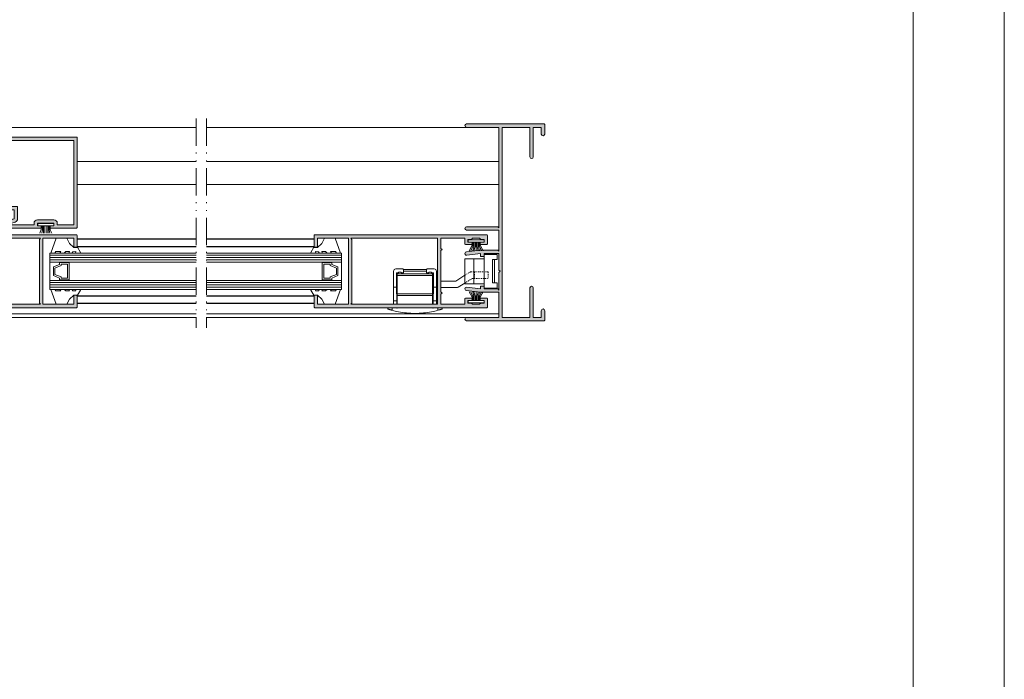
# Model space of a CAD drawing. Units: millimetres. Extents: x 4370 to 6561, y 386 to 999.
# Drawn here: x 6233 to 6341, y 846 to 918 of the extents above; entities that cross this region are included whole.
import ezdxf

# ---------------------------------------------------------------- set-up
doc = ezdxf.new("R2010")
doc.units = ezdxf.units.MM
doc.linetypes.add('ACAD_ISO03W100', pattern=[30, 12, -18])
doc.linetypes.add('ACAD_ISO12W100', pattern=[21, 12, -3, 0, -3, 0, -3])
doc.layers.get('0').update_dxf_attribs({"lineweight": 9})
for name, color, linetype, lineweight in [('aux.', 7, 'Continuous', 15), ('perfiles', 7, 'Continuous', 15), ('Sombreado perfiles', 254, 'Continuous', 15), ('Vidrio', 155, 'Continuous', 15)]:
    doc.layers.add(name, color=color, linetype=linetype, lineweight=lineweight)
doc.layers.add('PERFIL', color=7, linetype='Continuous')
doc.layers.add('sombreado', color=7, linetype='Continuous')

# ---------------------------------------------------------------- blocks, each defined once
blk = doc.blocks.new('COR-6509')
at = {"layer": 'Sombreado perfiles'}
h = blk.add_hatch(color=256, dxfattribs=at)
h.paths.add_polyline_path([(5.389020830944901, 5.354405927283096, 0.4142135623730951), (5.314020830945083, 5.429405927283142), (-10.78597916905528, 5.429405927283142, 0.4142135623730951), (-10.8609791690551, 5.354405927283096), (-10.8609791690551, 4.12940592728296, 0.4142135623730951), (-10.78597916905528, 4.054405927283142), (-10.56097916905492, 4.054405927283142, 0.4142135623730951), (-10.4859791690551, 4.12940592728296), (-10.4859791690551, 5.054405927283142), (-7.110979169055099, 5.054405927283142), (-7.110979169055099, -2.195594072717086), (-10.4859791690551, -2.195594072716858), (-10.4859791690551, -1.270594072716904, 0.4142135623730951), (-10.56097916905492, -1.195594072716858), (-10.78597916905528, -1.195594072716858, 0.4142135623730951), (-10.8609791690551, -1.270594072716904), (-10.8609791690551, -2.49559407271704, 0.4142135623730951), (-10.78597916905528, -2.570594072716858), (-1.512615263327461, -2.570594072716858), (-1.512615263327461, -3.539212765549337), (-3.57930668966037, -4.204616670883752, 0.8552375563951277), (-3.521843074782737, -4.570594072717086), (1.426520830945265, -4.570594072716858, 0.1255212557609774), (1.462443041208644, -4.561431712481635), (1.462443041208644, -4.329756432952536, 0.1255212557611944), (1.426520830945265, -4.320594072716858), (1.039020830945447, -4.320594072716858), (1.039020830945447, -4.020594072716904), (2.839020830944719, -4.020594072716904), (2.839020830944719, -4.320594072716858), (2.451520830944901, -4.320594072716858, 0.04984589731519068), (2.436678064789703, -4.32207746035715), (2.436678064789703, -4.569110685076566, 0.04984589731538537), (2.451520830944901, -4.570594072716858), (5.314020830945083, -4.570594072716858, 0.4142135623730951), (5.389020830944901, -4.49559407271704)])
h.paths.add_polyline_path([(5.014020830944901, 5.054405927283142), (5.014020830944901, -4.195594072717086), (3.214020830944719, -4.195594072717086), (3.214020830944719, -4.020594072716904, 0.4142135623730951), (2.839020830944719, -3.645594072716904), (1.039020830945447, -3.645594072716904, 0.4142135623730951), (0.6640208309454465, -4.020594072716904), (0.6640208309454465, -4.195594072716858), (-1.850018770208408, -4.195594072717086, -0.8552375563950766), (-1.873004216159643, -4.049203111983616), (-1.397688033572194, -3.896167569216004, 0.325658977309036), (-1.137615263327461, -3.539212765549337), (-1.137615263327461, -2.270594072716904, 0.4142135623730951), (-1.21261526332728, -2.195594072716858), (-6.860979169055099, -2.195594072716858), (-6.735979169055099, -2.070594072716858), (-6.735979169055099, 4.929405927282914), (-6.86097916905419, 5.054405927283142)], flags=16)
blk.add_lwpolyline([(0.6640208309454465, -4.020594072716904, -0.414213562373095), (1.039020830945447, -3.645594072716904), (2.839020830944719, -3.645594072716904, -0.414213562373095), (3.214020830944719, -4.020594072716904), (3.214020830944719, -4.195594072717086), (5.014020830944901, -4.195594072717086), (5.014020830944901, 5.054405927283142), (-6.860979169055099, 5.054405927283142), (-6.735979169055099, 4.929405927282914), (-6.735979169055099, -2.070594072717086), (-6.860979169055099, -2.195594072716858), (-1.21261526332728, -2.195594072716858, -0.414213562373095), (-1.137615263327461, -2.270594072716904), (-1.137615263327461, -3.539212765549337, -0.325658977309036), (-1.397688033572194, -3.896167569216004), (-1.873004216159643, -4.049203111983616, 0.8552375563950776), (-1.850018770208408, -4.195594072717086), (0.6640208309454465, -4.195594072717086)], format="xyb", close=True)
at = {"layer": 'perfiles'}
blk.add_lwpolyline([(-10.8609791690551, 5.354405927283096, -0.414213562373095), (-10.78597916905528, 5.429405927283142), (5.314020830945083, 5.429405927283142, -0.414213562373095), (5.389020830944901, 5.354405927283096), (5.389020830944901, -4.49559407271704, -0.414213562373095), (5.314020830945083, -4.570594072716858), (2.451520830944901, -4.570594072716858, -0.414213562373095), (2.376520830945083, -4.49559407271704), (2.376520830945083, -4.395594072716904, -0.414213562373095), (2.451520830944901, -4.320594072716858), (2.839020830944719, -4.320594072716858), (2.839020830944719, -4.020594072716904), (1.039020830945447, -4.020594072716904), (1.039020830945447, -4.320594072716858), (1.426520830945265, -4.320594072716858, -0.414213562373095), (1.501520830945083, -4.395594072716904), (1.501520830945083, -4.49559407271704, -0.414213562373095), (1.426520830945265, -4.570594072716858), (-3.521843074782737, -4.570594072717086, -0.8552375563951282), (-3.57930668966037, -4.204616670883752), (-1.512615263327461, -3.539212765549337), (-1.512615263327461, -2.570594072716858), (-10.78597916905528, -2.570594072716858, -0.414213562373095), (-10.8609791690551, -2.49559407271704), (-10.8609791690551, -1.270594072716904, -0.414213562373095), (-10.78597916905528, -1.195594072716858), (-10.56097916905492, -1.195594072716858, -0.414213562373095), (-10.4859791690551, -1.270594072716904), (-10.4859791690551, -2.195594072716858), (-7.110979169055099, -2.195594072717086), (-7.110979169055099, 5.054405927283142), (-10.4859791690551, 5.054405927283142), (-10.4859791690551, 4.12940592728296, -0.414213562373095), (-10.56097916905492, 4.054405927283142), (-10.78597916905528, 4.054405927283142, -0.414213562373095), (-10.8609791690551, 4.12940592728296)], format="xyb", close=True, dxfattribs=at)
blk = doc.blocks.new('COR-6506')
at = {"layer": 'Sombreado perfiles'}
blk.add_hatch(color=256, dxfattribs=at).paths.add_polyline_path([(-4.649999999999636, 20.63125000000014), (-1.625, 20.63125000000014), (-1.625, 17.39374999999995, 1), (-1.25, 17.39374999999995), (-1.249999999999091, 20.63125000000014), (-0.3749999999990905, 20.63125000000014), (-0.3750000000009095, 19.89374999999995, 1), (-9.094947017729282e-13, 19.89374999999995), (0, 20.93125000000009, 0.4142135623732069), (-0.0749999999998181, 21.00625000000014), (-8.5625, 21.00625000000014, 1), (-8.5625, 20.63125000000014), (-5.024999999999636, 20.63125000000014), (-5.024999999999636, 9.606250000000045), (-5.149999999999636, 9.731250000000045), (-8.56249999999909, 9.731250000000045, 1), (-8.56249999999909, 9.356250000000045), (-5.024999999999636, 9.356250000000045), (-5.024999999999636, 7.03125), (-5.149999999999636, 7.15625), (-7.017349497468786, 7.15625, 0.03057340541248285), (-7.078325107225282, 7.152518047545755), (-8.585365853658004, 6.967350517829573, 1), (-8.539634146341086, 6.595149482170427), (-7.024999999999636, 6.78125), (-7.024999999999636, 6.46875), (-6.649999999999636, 6.46875), (-6.649999999999636, 6.78125), (-5.024999999999636, 6.78125), (-5.024999999999636, 4.96875), (-4.899999999999636, 4.84375), (-5.024999999999636, 4.71875), (-5.024999999999636, 2.78125), (-5.149999999999636, 2.90625), (-6.649999999999636, 2.906250000000227), (-6.649999999999636, 3.21875), (-7.024999999999636, 3.21875), (-7.024999999999636, 2.90625), (-8.539634146341086, 3.092350517829573, 1), (-8.585365853658004, 2.720149482170427), (-7.078325107224373, 2.534981952454245, 0.03057340541245619), (-7.017349497468786, 2.53125), (-5.024999999999636, 2.53125), (-5.024999999999636, -0.21875), (-8.5625, -0.21875, 1), (-8.5625, -0.59375), (-0.0749999999998181, -0.59375, 0.414213562373207), (0, -0.5187499999999545), (0, 0.5187499999999545, 1), (-0.375, 0.5187499999999545), (-0.375, -0.21875), (-1.25, -0.21875), (-1.25, 3.018749999999955, 1), (-1.625, 3.018749999999955), (-1.625, -0.2187499999997726), (-4.649999999999636, -0.21875)])
at = {"layer": 'perfiles'}
blk.add_lwpolyline([(-1.25, 20.63125000000014), (-0.375, 20.63125000000014), (-0.3750000000009095, 19.89374999999995, 1.000000000000004), (-9.094947017729282e-13, 19.89374999999995), (0, 20.93125000000009, 0.4142135623730961), (-0.0749999999998181, 21.00625000000014), (-8.5625, 21.00625000000014, 1.000000000000004), (-8.5625, 20.63125000000014), (-5.024999999999636, 20.63125000000014), (-5.024999999999636, 9.606250000000045), (-5.149999999999636, 9.731250000000045), (-8.56249999999909, 9.731250000000045, 0.9999999999998518), (-8.56249999999909, 9.356250000000045), (-5.024999999999636, 9.356250000000045), (-5.024999999999636, 7.03125), (-5.149999999999636, 7.15625), (-7.017349497468786, 7.15625, 0.03057340541246863), (-7.078325107224373, 7.152518047545755), (-8.585365853658004, 6.967350517829573, 1.000000000000007), (-8.539634146341086, 6.595149482170427), (-7.024999999999636, 6.78125), (-7.024999999999636, 6.46875), (-6.649999999999636, 6.46875), (-6.649999999999636, 6.78125), (-5.024999999999636, 6.78125), (-5.024999999999636, 4.96875), (-4.899999999999636, 4.84375), (-5.024999999999636, 4.71875), (-5.024999999999636, 2.78125), (-5.149999999999636, 2.90625), (-6.649999999999636, 2.90625), (-6.649999999999636, 3.21875), (-7.024999999999636, 3.21875), (-7.024999999999636, 2.90625), (-8.539634146341086, 3.092350517829573, 1.000000000000001), (-8.585365853658004, 2.720149482170427), (-7.078325107224373, 2.534981952454245, 0.03057340541247042), (-7.017349497468786, 2.53125), (-5.024999999999636, 2.53125), (-5.024999999999636, -0.21875), (-8.5625, -0.21875, 1.000000000000004), (-8.5625, -0.59375), (-0.0749999999998181, -0.59375, 0.4142135623730961), (0, -0.5187499999999545), (0, 0.5187499999999545, 1.000000000000004), (-0.375, 0.5187499999999545), (-0.375, -0.21875), (-1.25, -0.21875), (-1.25, 3.018749999999955, 1.000000000000004), (-1.625, 3.018749999999955), (-1.625, -0.21875), (-4.649999999999636, -0.21875), (-4.649999999999636, 20.63125000000014), (-1.625, 20.63125000000014), (-1.625, 17.39374999999995, 1.000000000000004), (-1.25, 17.39374999999995)], format="xyb", close=True, dxfattribs=at)
blk = doc.blocks.new('COR-6510')
at = {"layer": 'Sombreado perfiles'}
h = blk.add_hatch(color=256, dxfattribs=at)
h.paths.add_polyline_path([(13.52500000000055, 3.924999999999955, 0.4142135623732069), (13.44999999999982, 4), (-5.399999999999636, 4, 0.414213562372985), (-5.474999999999454, 3.924999999999955), (-5.474999999999454, 3.024999999999864, 0.4142135623730406), (-5.399999999999636, 2.949999999999818), (-4.737500000000182, 2.949999999999818, 0.4142135623730386), (-4.662499999999454, 3.024999999999864), (-4.662499999999454, 3.125, 0.4142135623733757), (-4.737500000000182, 3.200000000000045), (-5.101920652103217, 3.200000000000045), (-5.125, 3.199999999999818), (-5.125, 3.5), (-4.737500000000182, 3.5), (-4.612500000000182, 3.625), (-3.837499999999636, 3.625), (-3.712499999999636, 3.5), (-3.324999999999818, 3.5), (-3.324999999999818, 3.199999999999818), (-3.712499999999636, 3.199999999999818, 0.4142135623730959), (-3.787499999999454, 3.125), (-3.787499999999454, 3.024999999999864, 0.4142135623730959), (-3.712499999999636, 2.949999999999818), (-3.050000000000182, 2.949999999999818, 0.4142135623730959), (-2.974999999999454, 3.024999999999864), (-2.974999999999454, 3.625), (-0.375, 3.625), (-0.375, 2.512500000000045), (-0.5, 2.387500000000045), (-0.375, 2.262499999999818), (-0.375, -2.262500000000045), (-0.5, -2.387500000000045), (-0.375, -2.512500000000045), (-0.375, -3.625), (-2.974999999999454, -3.625), (-2.974999999999454, -3.025000000000091, 0.4142135623730959), (-3.050000000000182, -2.950000000000045), (-3.712499999999636, -2.950000000000045, 0.414213562373207), (-3.787499999999454, -3.025000000000091), (-3.787499999999454, -3.125, 0.414213562373318), (-3.712499999999636, -3.200000000000045), (-3.351920652103217, -3.200000000000045), (-3.324999999999818, -3.200000000000045), (-3.324999999999818, -3.5), (-3.712499999999636, -3.5), (-3.837499999999636, -3.625), (-4.612500000000182, -3.625), (-4.737500000000182, -3.5), (-5.125, -3.5), (-5.125, -3.200000000000045), (-4.737500000000182, -3.200000000000045, 0.4142135623732624), (-4.662499999999454, -3.125), (-4.662499999999454, -3.025000000000091, 0.4142135623730959), (-4.737500000000182, -2.950000000000045), (-5.399999999999636, -2.950000000000045, 0.4142135623730959), (-5.474999999999454, -3.025000000000091), (-5.474999999999454, -3.925000000000182, 0.4142135623730959), (-5.399999999999636, -4), (13.44999999999982, -4, 0.414213562373207), (13.52500000000055, -3.925000000000182), (13.52500000000055, -2.700000000000045, 0.4142135623732069), (13.44999999999982, -2.625), (13.22500000000036, -2.625, 0.414213562373096), (13.15000000000055, -2.700000000000045), (13.15000000000055, -3.625), (9.775000000000546, -3.625), (9.775000000000546, 3.625), (13.15000000000055, 3.625), (13.15000000000055, 2.699999999999818, 0.414213562372985), (13.22500000000036, 2.625), (13.44999999999982, 2.625, 0.4142135623730959), (13.52500000000055, 2.699999999999818)])
h.paths.add_polyline_path([(9.525000000000546, 3.625), (9.400000000000546, 3.5), (9.400000000000546, -3.5), (9.525000000000546, -3.625), (0, -3.625), (0, 3.625)], flags=16)
blk.add_lwpolyline([(9.525000000000546, -3.625), (0, -3.625), (0, 3.625), (9.525000000000546, 3.625), (9.400000000000546, 3.5), (9.400000000000546, -3.5)], close=True)
at = {"layer": 'perfiles'}
blk.add_lwpolyline([(-3.787499999999454, -3.025000000000091), (-3.787499999999454, -3.125, 0.4142135623730961), (-3.712499999999636, -3.200000000000045), (-3.324999999999818, -3.200000000000045), (-3.324999999999818, -3.5), (-3.712499999999636, -3.5), (-3.837499999999636, -3.625), (-4.612500000000182, -3.625), (-4.737500000000182, -3.5), (-5.125, -3.5), (-5.125, -3.200000000000045), (-4.737500000000182, -3.200000000000045, 0.4142135623730961), (-4.662499999999454, -3.125), (-4.662499999999454, -3.025000000000091, 0.4142135623730961), (-4.737500000000182, -2.950000000000045), (-5.399999999999636, -2.950000000000045, 0.4142135623730961), (-5.474999999999454, -3.025000000000091), (-5.474999999999454, -3.925000000000182, 0.4142135623730961), (-5.399999999999636, -4), (13.44999999999982, -4, 0.4142135623730961), (13.52500000000055, -3.925000000000182), (13.52500000000055, -2.700000000000045, 0.4142135623730961), (13.44999999999982, -2.625), (13.22500000000036, -2.625, 0.4142135623730961), (13.15000000000055, -2.700000000000045), (13.15000000000055, -3.625), (9.775000000000546, -3.625), (9.775000000000546, 3.625), (13.15000000000055, 3.625), (13.15000000000055, 2.699999999999818, 0.4142135623730961), (13.22500000000036, 2.625), (13.44999999999982, 2.625, 0.4142135623730961), (13.52500000000055, 2.699999999999818), (13.52500000000055, 3.924999999999955, 0.4142135623730961), (13.44999999999982, 4), (-5.399999999999636, 4, 0.4142135623730961), (-5.474999999999454, 3.924999999999955), (-5.474999999999454, 3.024999999999864, 0.4142135623730406), (-5.399999999999636, 2.949999999999818), (-4.737500000000182, 2.949999999999818, 0.4142135623730386), (-4.662499999999454, 3.024999999999864), (-4.662499999999454, 3.125, 0.4142135623732091), (-4.737500000000182, 3.199999999999818), (-5.125, 3.199999999999818), (-5.125, 3.5), (-4.737500000000182, 3.5), (-4.612500000000182, 3.625), (-3.837499999999636, 3.625), (-3.712499999999636, 3.5), (-3.324999999999818, 3.5), (-3.324999999999818, 3.199999999999818), (-3.712499999999636, 3.199999999999818, 0.4142135623730961), (-3.787499999999454, 3.125), (-3.787499999999454, 3.024999999999864, 0.4142135623730961), (-3.712499999999636, 2.949999999999818), (-3.050000000000182, 2.949999999999818, 0.4142135623730961), (-2.974999999999454, 3.024999999999864), (-2.974999999999454, 3.625), (-0.375, 3.625), (-0.375, 2.512500000000045), (-0.5, 2.387500000000045), (-0.375, 2.262500000000045), (-0.375, -2.262500000000045), (-0.5, -2.387500000000045), (-0.375, -2.512500000000045), (-0.375, -3.625), (-2.974999999999454, -3.625), (-2.974999999999454, -3.025000000000091, 0.4142135623730961), (-3.050000000000182, -2.950000000000045), (-3.712499999999636, -2.950000000000045, 0.4142135623730961)], format="xyb", close=True, dxfattribs=at)

msp = doc.modelspace()

# ---------------------------------------------------------------- linework, layer by layer
for p, q in [((6235.079449434304, 894.941239039505), (6234.920887566743, 894.5374497720204)), ((6235.079449434304, 895.3617058287973), (6235.079449434304, 894.941239039505)), ((6235.191077385673, 895.3617058287973), (6235.191077385673, 894.9005723000614)), ((6235.308286147876, 895.3617058287973), (6235.308286147876, 894.5374497720204)), ((6235.456476580475, 895.3617058287973), (6235.456476580475, 894.5374497720204)), ((6235.685313294047, 895.3617058287973), (6235.685313294047, 894.5374497720204)), ((6235.824847744314, 895.3617058287973), (6235.824847744314, 894.5374497720204)), ((6235.942056506517, 895.3617058287973), (6235.942056506517, 894.9087055481559)), ((6236.053684457886, 895.3617058287973), (6236.053684457886, 894.924972044344)), ((6235.191077385673, 894.9005723000614), (6235.14059782894, 894.5374497720204)), ((6235.942056506517, 894.9087055481559), (6236.003165865879, 894.5374497720204)), ((6236.053684457886, 894.924972044344), (6236.239151190111, 894.5374497720204)), ((6282.26342008473, 893.1440487473574), (6281.978769884417, 892.6175981847068)), ((6282.375048036098, 893.0994202759312), (6282.174118310368, 892.6175981847068)), ((6282.26342008473, 893.1440487473574), (6282.375048036098, 893.5632759007949)), ((6282.375048036098, 893.0994202759312), (6282.375048036098, 893.5632759007949)), ((6282.492256798301, 893.0826846437708), (6282.375048036098, 892.6175981847068)), ((6282.492256798301, 893.5632759007949), (6282.492256798301, 893.0826846437708)), ((6282.631791248567, 893.0826846437708), (6282.514582486363, 892.6175981847068)), ((6282.631791248567, 893.5632759007949), (6282.631791248567, 893.0826846437708)), ((6282.750537596519, 893.5632759007949), (6282.750537596519, 892.6231766097617)), ((6282.86062796214, 893.5632759007949), (6282.86062796214, 893.0826846437708)), ((6282.86062796214, 893.0826846437708), (6282.977836724343, 892.6175981847068)), ((6283.008818394737, 893.5632759007949), (6283.008818394737, 893.0826846437708)), ((6283.008818394737, 893.0826846437708), (6283.126027156941, 892.6175981847068)), ((6283.126027156941, 893.0994202759312), (6283.126027156941, 893.5632759007949)), ((6283.237655108311, 893.1440487473574), (6283.126027156941, 893.5632759007949)), ((6283.126027156941, 893.0994202759312), (6283.326956882671, 892.6175981847068)), ((6283.237655108311, 893.1440487473574), (6283.522305308621, 892.6175981847068)), ((6281.523616944416, 891.7382759007951), (6281.523616944416, 888.9882759007951)), ((6283.623616944416, 891.7382759007951), (6281.523616944416, 891.7382759007951)), ((6282.498616944416, 891.7382759007951), (6282.498616944416, 888.9882759007951)), ((6283.623616944416, 892.2007759007947), (6283.623616944416, 888.525775900795)), ((6283.623616944416, 892.2007759007947), (6285.048616944416, 892.2007759007947)), ((6285.048616944416, 892.2007759007947), (6285.048616944416, 891.650775900795)), ((6284.548616944416, 891.650775900795), (6284.548616944416, 889.0757759007947)), ((6284.548616944416, 891.650775900795), (6285.048616944416, 891.650775900795)), ((6284.773616944416, 891.650775900795), (6284.773616944416, 889.0757759007947)), ((6273.698616944415, 888.6132759007951), (6273.698616944415, 890.3632759007951)), ((6273.948616944415, 890.6132759007951), (6274.723616944417, 890.6132759007951)), ((6274.223616944417, 890.1882759007949), (6274.023616944416, 890.1882759007949)), ((6274.023616944416, 890.1882759007949), (6274.033911062063, 888.6132759007951)), ((6274.111116944416, 890.088275900795), (6274.111116944416, 890.1882759007949)), ((6274.111116944416, 890.088275900795), (6277.986116944416, 890.088275900795)), ((6274.111116944416, 889.9132759007948), (6274.111116944416, 890.088275900795)), ((6274.111116944416, 887.8882759007947), (6274.111116944416, 889.9132759007948)), ((6277.986116944416, 889.9132759007948), (6274.111116944416, 889.9132759007948)), ((6274.223616944417, 890.2632759007947), (6274.223616944417, 890.1882759007949)), ((6274.523616944416, 890.2632759007947), (6274.223616944417, 890.2632759007947)), ((6274.523616944416, 890.1882759007949), (6274.523616944416, 890.2632759007947)), ((6274.723616944417, 890.1882759007949), (6274.523616944416, 890.1882759007949)), ((6274.794327622534, 890.5632759007949), (6277.302906266297, 890.5632759007949)), ((6274.798616944416, 890.5382759007948), (6274.798616944416, 890.2632759007947)), ((6274.798616944416, 890.3882759007947), (6277.298616944416, 890.3882759007947)), ((6277.298616944416, 890.2632759007947), (6277.298616944416, 890.5382759007948)), ((6277.373616944416, 890.6132759007951), (6278.148616944416, 890.6132759007951)), ((6277.573616944415, 890.1882759007949), (6277.373616944416, 890.1882759007949)), ((6277.573616944415, 890.2632759007947), (6277.573616944415, 890.1882759007949)), ((6277.873616944416, 890.2632759007947), (6277.573616944415, 890.2632759007947)), ((6277.873616944416, 890.1882759007949), (6277.873616944416, 890.2632759007947)), ((6278.073616944415, 890.1882759007949), (6277.873616944416, 890.1882759007949)), ((6277.986116944416, 890.1882759007949), (6277.986116944416, 890.088275900795)), ((6277.986116944416, 890.088275900795), (6277.986116944416, 889.9132759007948)), ((6277.986116944416, 889.9132759007948), (6277.986116944416, 887.8882759007947)), ((6278.063322826769, 888.6132759007951), (6278.073616944415, 890.1882759007949)), ((6278.398616944416, 890.3632759007951), (6278.398616944416, 888.6132759007951)), ((6280.509937116132, 889.2882759007948), (6281.523616944416, 889.9245864536651)), ((6273.698616944415, 888.6132759007951), (6274.033911062063, 888.6132759007951)), ((6273.698616944415, 887.1132759007951), (6273.698616944415, 888.6132759007951)), ((6274.033911062063, 888.6132759007951), (6274.043714983633, 887.1132759007951)), ((6278.053518905201, 887.1132759007951), (6278.063322826769, 888.6132759007951)), ((6278.063322826769, 888.6132759007951), (6278.398616944416, 888.6132759007951)), ((6278.523616944416, 889.2882759007948), (6278.398616944416, 889.2882759007948)), ((6278.398616944416, 888.6132759007951), (6278.398616944416, 887.1132759007951)), ((6278.523616944416, 888.5632759007949), (6278.398616944416, 888.5632759007949)), ((6280.509937116132, 889.2882759007948), (6278.898616944416, 889.2882759007948)), ((6280.646668226787, 888.5632759007949), (6278.898616944416, 888.5632759007949)), ((6281.523616944416, 889.0685838099753), (6280.779582380617, 888.6015359005319)), ((6283.623616944416, 888.9882759007951), (6281.523616944416, 888.9882759007951)), ((6283.623616944416, 888.525775900795), (6285.048616944416, 888.525775900795)), ((6284.548616944416, 889.0757759007947), (6285.048616944416, 889.0757759007947)), ((6285.048616944416, 889.0757759007947), (6285.048616944416, 888.525775900795)), ((6274.111116944416, 887.8882759007947), (6277.986116944416, 887.8882759007947)), ((6274.111116944416, 887.713275900795), (6274.111116944416, 887.8882759007947)), ((6277.986116944416, 887.713275900795), (6274.111116944416, 887.713275900795)), ((6274.111116944416, 886.7382759007951), (6274.111116944416, 887.713275900795)), ((6277.986116944416, 887.8882759007947), (6277.986116944416, 887.713275900795)), ((6277.986116944416, 887.713275900795), (6277.986116944416, 886.7382759007951)), ((6282.26342008473, 887.5825030542319), (6281.978769884417, 888.1089536168829)), ((6282.375048036098, 887.6271315256586), (6282.174118310368, 888.1089536168829)), ((6282.26342008473, 887.5825030542319), (6282.375048036098, 887.1632759007948)), ((6282.492256798301, 887.6438671578189), (6282.375048036098, 888.1089536168829)), ((6282.375048036098, 887.6271315256586), (6282.375048036098, 887.1632759007948)), ((6282.492256798301, 887.1632759007948), (6282.492256798301, 887.6438671578189)), ((6282.631791248567, 887.6438671578189), (6282.514582486363, 888.1089536168829)), ((6282.631791248567, 887.1632759007948), (6282.631791248567, 887.6438671578189)), ((6282.750537596519, 887.1632759007948), (6282.750537596519, 888.103375191828)), ((6282.86062796214, 887.6438671578189), (6282.977836724343, 888.1089536168829)), ((6282.86062796214, 887.1632759007948), (6282.86062796214, 887.6438671578189)), ((6283.008818394737, 887.6438671578189), (6283.126027156941, 888.1089536168829)), ((6283.008818394737, 887.1632759007948), (6283.008818394737, 887.6438671578189)), ((6283.126027156941, 887.6271315256586), (6283.326956882671, 888.1089536168829)), ((6283.126027156941, 887.6271315256586), (6283.126027156941, 887.1632759007948)), ((6283.237655108311, 887.5825030542319), (6283.126027156941, 887.1632759007948)), ((6283.237655108311, 887.5825030542319), (6283.522305308621, 888.1089536168829)), ((6273.123616944416, 886.3632759007951), (6273.548616944416, 886.3632759007951)), ((6273.548616944416, 886.3632759007951), (6273.548616944416, 886.0798951335059)), ((6273.548616944416, 886.3632759007951), (6274.048616944416, 886.3632759007951)), ((6273.698616944415, 886.7382759007951), (6273.698616944415, 887.1132759007951)), ((6274.043714983633, 887.1132759007951), (6273.698616944415, 887.1132759007951)), ((6274.043714983633, 887.1132759007951), (6274.046165964024, 886.7382759007951)), ((6274.048616944416, 886.3632759007951), (6274.098699181259, 886.3131936639529)), ((6274.098699181259, 886.3131936639529), (6274.1487814181, 886.3632759007951)), ((6274.1487814181, 886.3632759007951), (6277.948452470731, 886.3632759007951)), ((6277.948452470731, 886.3632759007951), (6277.998534707574, 886.3131936639529)), ((6277.998534707574, 886.3131936639529), (6278.048616944416, 886.3632759007951)), ((6278.048616944416, 886.3632759007951), (6278.548616944416, 886.3632759007951)), ((6278.053518905201, 887.1132759007951), (6278.051067924809, 886.7382759007951)), ((6278.398616944416, 887.1132759007951), (6278.053518905201, 887.1132759007951)), ((6278.398616944416, 886.7382759007951), (6278.398616944416, 887.1132759007951)), ((6278.548616944416, 886.3632759007951), (6278.548616944416, 886.0798951335059)), ((6278.548616944416, 886.3632759007951), (6278.973616944417, 886.3632759007951))]:
    msp.add_line(p, q)
at = {"linetype": 'ACAD_ISO03W100', "ltscale": 0.005}
for p, q in [((6281.523616944416, 889.9245864536651), (6282.042045037215, 890.2500159010578)), ((6281.523616944416, 889.0685838099753), (6282.3116903017, 889.5632759007949)), ((6282.174959191045, 890.2882759007948), (6284.073616944415, 890.2882759007948)), ((6282.3116903017, 889.5632759007949), (6284.073616944415, 889.5632759007949)), ((6282.573616944415, 890.2882759007948), (6282.573616944415, 889.5632759007949)), ((6284.073616944415, 890.2882759007948), (6284.073616944415, 889.5632759007949))]:
    msp.add_line(p, q, dxfattribs=at)
for points in [[(6130.661468223465, 702.4884642718907), (6130.661468223465, 999.4884642718907), (6340.661468223465, 999.4884642718907), (6340.661468223465, 702.4884642718907)], [(6236.441566946094, 895.6117058287973), (6234.691566946094, 895.6117058287973), (6234.691566946094, 895.3617058287973), (6236.441566946094, 895.3617058287973)], [(6237.862612306606, 893.9882759007946), (6238.161209723148, 893.4201366897737), (6238.631027224041, 892.9811773860729), (6239.006027224041, 892.9811773860729), (6239.006027224041, 893.0632759007949), (6239.424777224041, 892.3632759007946), (6238.831027224041, 892.3632759007946), (6238.862277224041, 892.5195259007946), (6238.537277224041, 892.5070259007948), (6238.43727722404, 892.3632759007946), (6238.099777224041, 892.3632759007946), (6238.15602722404, 892.5195259007946), (6237.768527224041, 892.5257759007945), (6237.581027224041, 892.3632759007946), (6237.099777224041, 892.3632759007946), (6237.21852722404, 892.5257759007945), (6236.668527224041, 892.5195259007946), (6236.568527224041, 892.3632759007946), (6236.11852722404, 892.3632759007946), (6236.692447044246, 893.9882759007946), (6237.269527921351, 893.9882759007946)], [(6266.142031861851, 893.9882759007946), (6265.843434445309, 893.4201366897737), (6265.373616944416, 892.9811773860729), (6264.998616944416, 892.9811773860729), (6264.998616944416, 893.0632759007949), (6264.579866944416, 892.3632759007946), (6265.173616944416, 892.3632759007946), (6265.142366944416, 892.5195259007946), (6265.467366944416, 892.5070259007948), (6265.567366944417, 892.3632759007946), (6265.904866944416, 892.3632759007946), (6265.848616944417, 892.5195259007946), (6266.236116944416, 892.5257759007945), (6266.423616944416, 892.3632759007946), (6266.904866944416, 892.3632759007946), (6266.786116944417, 892.5257759007945), (6267.336116944416, 892.5195259007946), (6267.436116944416, 892.3632759007946), (6267.886116944415, 892.3632759007946), (6267.312197124211, 893.9882759007946), (6266.735116247104, 893.9882759007946)], [(6281.875537596519, 893.8132759007949), (6283.625537596519, 893.8132759007949), (6283.625537596519, 893.5632759007949), (6281.875537596519, 893.5632759007949)], [(6237.862612306606, 886.7382759007951), (6238.161209723148, 887.306415111816), (6238.631027224041, 887.7453744155168), (6239.006027224041, 887.7453744155168), (6239.006027224041, 887.6632759007948), (6239.424777224041, 888.3632759007946), (6238.831027224041, 888.3632759007946), (6238.862277224041, 888.2070259007946), (6238.537277224041, 888.2195259007949), (6238.43727722404, 888.3632759007946), (6238.099777224041, 888.3632759007946), (6238.15602722404, 888.2070259007946), (6237.768527224041, 888.2007759007947), (6237.581027224041, 888.3632759007946), (6237.099777224041, 888.3632759007946), (6237.21852722404, 888.2007759007947), (6236.668527224041, 888.2070259007946), (6236.568527224041, 888.3632759007946), (6236.11852722404, 888.3632759007946), (6236.692447044246, 886.7382759007951), (6237.269527921351, 886.7382759007951)], [(6266.142031861851, 886.7382759007951), (6265.843434445309, 887.306415111816), (6265.373616944416, 887.7453744155168), (6264.998616944416, 887.7453744155168), (6264.998616944416, 887.6632759007948), (6264.579866944416, 888.3632759007946), (6265.173616944416, 888.3632759007946), (6265.142366944416, 888.2070259007946), (6265.467366944416, 888.2195259007949), (6265.567366944417, 888.3632759007946), (6265.904866944416, 888.3632759007946), (6265.848616944417, 888.2070259007946), (6266.236116944416, 888.2007759007947), (6266.423616944416, 888.3632759007946), (6266.904866944416, 888.3632759007946), (6266.786116944417, 888.2007759007947), (6267.336116944416, 888.2070259007946), (6267.436116944416, 888.3632759007946), (6267.886116944415, 888.3632759007946), (6267.312197124211, 886.7382759007951), (6266.735116247104, 886.7382759007951)], [(6281.875537596519, 886.9132759007948), (6283.625537596519, 886.9132759007948), (6283.625537596519, 887.1632759007948), (6281.875537596519, 887.1632759007948)]]:
    msp.add_lwpolyline(points, close=True)
at = {"color": 251}
msp.add_lwpolyline([(6330.661468223465, 974.7884642718909), (6330.661468223465, 717.4884642718907), (6145.661468223465, 717.4884642718907), (6145.661468223465, 974.7884642718909)], dxfattribs=at)
for centre, radius, start, end in [((6273.948616944415, 890.3632759007951), 0.2500000000000001, 90, 180), ((6274.723616944417, 890.5382759007948), 0.0750000000000029, 359.999999999974, 90), ((6274.723616944417, 890.2632759007947), 0.07500000000000286, 269.9999999999479, 2.605510395054913e-11), ((6277.373616944416, 890.5382759007948), 0.07500000000000286, 89.99999999994789, 180), ((6277.373616944416, 890.2632759007947), 0.07499999999999575, 179.9999999999739, 270), ((6278.148616944416, 890.3632759007951), 0.25, 0, 90), ((6280.646668226787, 888.8132759007949), 0.25, 270, 302.1174541293908)]:
    msp.add_arc(centre, radius, start, end)
at = {"linetype": 'ACAD_ISO03W100', "ltscale": 0.005}
msp.add_arc((6282.174959191045, 890.0382759007948), 0.25, 90, 122.1174541293908, dxfattribs=at)
for points, knots in [([(6273.048616944416, 886.2882759007948), (6273.048616944416, 886.3049071015203), (6273.054464751323, 886.3231556292826), (6273.079929842677, 886.3522257918039), (6273.099483931732, 886.3632759007951), (6273.123616944416, 886.3632759007951)], [0, 0, 0, 0, 0.609709889778525, 0.609709889778525, 1.21941977955705, 1.21941977955705, 1.21941977955705, 1.21941977955705]), ([(6278.973616944417, 886.3632759007951), (6278.9977499571, 886.3632759007951), (6279.017304046156, 886.3522257918034), (6279.042769137508, 886.3231556292822), (6279.048616944416, 886.3049071015203), (6279.048616944416, 886.2882759007948)], [2.495501012691718, 2.495501012691718, 2.495501012691718, 2.495501012691718, 3.105210902470203, 3.105210902470203, 3.714920792248687, 3.714920792248687, 3.714920792248687, 3.714920792248687]), ([(6273.09988384833, 886.2171299933216), (6273.097543267884, 886.2179107721831), (6273.095272555984, 886.2187968744151), (6273.083983788229, 886.2238283581478), (6273.076378158397, 886.2294486696355), (6273.063635412551, 886.2421914154816), (6273.057823415587, 886.2509034244786), (6273.050317854033, 886.2694946303054), (6273.048616944416, 886.2793271032665), (6273.048616944416, 886.2882759007948)], [2.719433809407171, 2.719433809407171, 2.719433809407171, 2.719433809407171, 2.785215062471162, 2.785215062471162, 3.058784119397311, 3.058784119397311, 3.386852455823166, 3.386852455823166, 3.71492079224902, 3.71492079224902, 3.71492079224902, 3.71492079224902]), ([(6273.548616944416, 886.0798951335059), (6273.509217242272, 886.090867778033), (6273.470083478102, 886.1020518038395), (6273.393702954487, 886.1243939854994), (6273.356501229942, 886.1355546544578), (6273.287651596196, 886.1566218254011), (6273.256005519646, 886.1665249968037), (6273.201133002936, 886.1839522159726), (6273.175793094482, 886.192137712213), (6273.132885127983, 886.2061634455563), (6273.11482638374, 886.2121454110561), (6273.09988384833, 886.2171299933216)], [11.99083320897835, 11.99083320897835, 11.99083320897835, 11.99083320897835, 12.4670785967881, 12.4670785967881, 12.9586069646517, 12.9586069646517, 13.45013533251531, 13.45013533251531, 13.92076000030889, 13.92076000030889, 14.35072011907646, 14.35072011907646, 14.35072011907646, 14.35072011907646]), ([(6276.048616944416, 885.7382759007951), (6275.74126001733, 885.7382759007951), (6275.433630862261, 885.7535483373968), (6274.824050140585, 885.81401237609), (6274.522098314148, 885.8592030492605), (6273.996292478178, 885.9640744555923), (6273.770078197111, 886.018219144346), (6273.548616944416, 886.0798951335059)], [14.0897539779975, 14.0897539779975, 14.0897539779975, 14.0897539779975, 17.61219247249687, 17.61219247249687, 21.13463096699624, 21.13463096699624, 23.86657125453168, 23.86657125453168, 23.86657125453168, 23.86657125453168]), ([(6278.548616944416, 886.0798951335059), (6278.327155691721, 886.018219144346), (6278.100941410656, 885.9640744555923), (6277.575135574685, 885.8592030492605), (6277.273183748248, 885.81401237609), (6276.663603026571, 885.7535483373968), (6276.355973871503, 885.7382759007951), (6276.048616944416, 885.7382759007951)], [4.312936701463326, 4.312936701463326, 4.312936701463326, 4.312936701463326, 7.044876988998748, 7.044876988998748, 10.56731548349812, 10.56731548349812, 14.0897539779975, 14.0897539779975, 14.0897539779975, 14.0897539779975]), ([(6278.997350040501, 886.2171299933216), (6278.982407505091, 886.2121454110561), (6278.96434876085, 886.2061634455563), (6278.921440794351, 886.192137712213), (6278.896100885897, 886.1839522159726), (6278.841228369187, 886.1665249968037), (6278.809582292635, 886.1566218254006), (6278.740732658889, 886.1355546544578), (6278.703530934345, 886.1243939854994), (6278.627150410732, 886.1020518038395), (6278.588016646559, 886.090867778033), (6278.548616944416, 886.0798951335059)], [0.9819138846139022, 0.9819138846139022, 0.9819138846139022, 0.9819138846139022, 1.411874003380771, 1.411874003380771, 1.882498671174362, 1.882498671174362, 2.374027039037968, 2.374027039037968, 2.865555406901575, 2.865555406901575, 3.341800794715427, 3.341800794715427, 3.341800794715427, 3.341800794715427]), ([(6279.048616944416, 886.2882759007948), (6279.048616944416, 886.2793271032665), (6279.0469160348, 886.2694946303054), (6279.039410473246, 886.2509034244786), (6279.033598476281, 886.2421914154816), (6279.020855730434, 886.2294486696355), (6279.013250100605, 886.2238283581478), (6279.00196133285, 886.2187968744151), (6278.999690620947, 886.2179107721831), (6278.997350040501, 886.2171299933216)], [0, 0, 0, 0, 0.3280683364258703, 0.3280683364258703, 0.6561366728517406, 0.6561366728517406, 0.9297057297778365, 0.9297057297778365, 0.9954869828404612, 0.9954869828404612, 0.9954869828404612, 0.9954869828404612])]:
    msp.add_open_spline(points, degree=3, knots=knots)
at = {"layer": 'aux.'}
for p, q in [((6209.691639215038, 906.1507759007945), (6252.070415233044, 906.1507759007945)), ((6253.184228935414, 906.1507759007945), (6285.248616944416, 906.150775900795)), ((6252.070415233044, 902.3882759007947), (6239.006027224041, 902.3882759007947)), ((6285.248616944416, 902.3882759007947), (6253.184228935414, 902.3882759007947)), ((6252.070415233044, 899.8882759007947), (6239.006027224041, 899.8882759007947)), ((6285.248616944416, 899.8882759007947), (6253.184228935414, 899.8882759007947)), ((6209.691639215038, 885.6757759007946), (6252.070415233044, 885.6757759007946)), ((6209.691639215038, 885.3007759007951), (6252.070415233044, 885.3007759007951)), ((6253.184228935414, 885.6757759007946), (6285.248616944416, 885.6757759007946)), ((6253.184228935414, 885.3007759007951), (6285.248616944416, 885.3007759007951))]:
    msp.add_line(p, q, dxfattribs=at)
at = {"layer": 'aux.', "linetype": 'ACAD_ISO12W100', "ltscale": 0.25}
for points in [[(6252.070415233044, 907.132349751138), (6252.070415233044, 884.1641926748025)], [(6253.184228935414, 907.132349751138), (6253.184228935414, 884.1641926748025)]]:
    msp.add_lwpolyline(points, dxfattribs=at)
at = {"layer": 'PERFIL'}
for p, q in [((6252.070415233044, 893.8882759007947), (6239.006027224041, 893.8882759007947)), ((6264.998616944416, 893.8882759007947), (6253.184228935414, 893.8882759007947)), ((6252.070415233044, 886.8382759007945), (6239.006027224041, 886.8382759007945)), ((6264.998616944416, 886.8382759007945), (6253.184228935414, 886.8382759007945))]:
    msp.add_line(p, q, dxfattribs=at)
at = {"layer": 'sombreado'}
for p, q in [((6239.006027224041, 893.0632759007949), (6252.070415233044, 893.0632759007949)), ((6253.184228935414, 893.0632759007949), (6264.998616944416, 893.0632759007949)), ((6239.006027224041, 887.6632759007948), (6252.070415233044, 887.6632759007948)), ((6253.184228935414, 887.6632759007948), (6264.998616944416, 887.6632759007948))]:
    msp.add_line(p, q, dxfattribs=at)
at = {"layer": 'Vidrio'}
for points in [[(6252.070415233044, 891.3632759007946), (6236.006027224041, 891.3632759007951), (6236.006027224041, 892.3632759007951), (6252.070415233044, 892.3632759007946)], [(6236.006027224041, 892.1132759007951), (6252.070415233044, 892.1132759007946)], [(6236.006027224041, 891.8632759007951), (6252.070415233044, 891.8632759007946)], [(6253.184228935414, 891.3632759007946), (6267.998616944416, 891.3632759007946), (6267.998616944416, 892.3632759007946), (6253.184228935414, 892.3632759007946)], [(6267.998616944416, 892.1132759007946), (6253.184228935414, 892.1132759007946)], [(6267.998616944416, 891.8632759007946), (6253.184228935414, 891.8632759007946)], [(6236.006027224041, 891.6132759007951), (6252.070415233044, 891.6132759007946)], [(6267.998616944416, 891.6132759007946), (6253.184228935414, 891.6132759007946)], [(6252.070415233044, 888.3632759007946), (6236.006027224041, 888.3632759007951), (6236.006027224041, 889.3632759007951), (6252.070415233044, 889.3632759007946)], [(6236.006027224041, 889.1132759007951), (6252.070415233044, 889.1132759007946)], [(6236.006027224041, 888.8632759007951), (6252.070415233044, 888.8632759007946)], [(6236.006027224041, 888.6132759007951), (6252.070415233044, 888.6132759007946)], [(6253.184228935414, 888.3632759007946), (6267.998616944416, 888.3632759007946), (6267.998616944416, 889.3632759007946), (6253.184228935414, 889.3632759007946)], [(6267.998616944416, 889.1132759007946), (6253.184228935414, 889.1132759007946)], [(6267.998616944416, 888.8632759007946), (6253.184228935414, 888.8632759007946)], [(6267.998616944416, 888.6132759007946), (6253.184228935414, 888.6132759007946)]]:
    msp.add_lwpolyline(points, dxfattribs=at)
for points in [[(6238.13602722404, 889.4182759007949), (6238.13602722404, 889.3632759007951), (6236.006027224041, 889.3632759007951), (6236.006027224041, 891.3632759007951), (6238.13602722404, 891.3632759007951), (6238.13602722404, 891.318275900795), (6237.068527224041, 891.318275900795), (6237.068527224041, 891.1182759007947), (6236.401027224041, 890.8432759007947), (6236.401027224041, 889.8932759007948), (6237.068527224041, 889.6182759007947), (6237.068527224041, 889.4182759007949)], [(6237.068527224041, 891.318275900795), (6238.13602722404, 891.318275900795), (6238.13602722404, 889.4182759007949), (6237.068527224041, 889.4182759007949), (6237.068527224041, 889.6182759007947), (6236.401027224041, 889.8932759007948), (6236.401027224041, 890.8432759007947), (6237.068527224041, 891.1182759007947)], [(6237.238527224041, 891.1482759007949), (6237.96602722404, 891.1482759007949), (6237.96602722404, 889.588275900795), (6237.238527224041, 889.588275900795), (6237.238527224041, 889.7500322864016), (6236.571027224041, 890.0250322864022), (6236.571027224041, 890.7115195151878), (6237.238527224041, 890.9865195151879)], [(6265.868616944415, 889.4182759007945), (6265.868616944415, 889.3632759007946), (6267.998616944416, 889.3632759007946), (6267.998616944416, 891.3632759007946), (6265.868616944415, 891.3632759007946), (6265.868616944415, 891.318275900795), (6266.936116944416, 891.318275900795), (6266.936116944416, 891.1182759007947), (6267.603616944416, 890.8432759007947), (6267.603616944416, 889.8932759007948), (6266.936116944416, 889.6182759007947), (6266.936116944416, 889.4182759007945)], [(6266.936116944416, 891.318275900795), (6265.868616944415, 891.318275900795), (6265.868616944415, 889.4182759007945), (6266.936116944416, 889.4182759007945), (6266.936116944416, 889.6182759007947), (6267.603616944416, 889.8932759007948), (6267.603616944416, 890.8432759007947), (6266.936116944416, 891.1182759007947)], [(6266.766116944416, 891.1482759007949), (6266.038616944415, 891.1482759007949), (6266.038616944415, 889.5882759007945), (6266.766116944416, 889.5882759007945), (6266.766116944416, 889.7500322864016), (6267.433616944416, 890.0250322864017), (6267.433616944416, 890.7115195151878), (6266.766116944416, 890.9865195151879)]]:
    msp.add_lwpolyline(points, close=True, dxfattribs=at)

# ---------------------------------------------------------------- block references
for name, p in [('COR-6506', (6290.273616944416, 885.5195259007951)), ('COR-6509', (6233.617006393097, 899.6588699735112))]:
    msp.add_blockref(name, p)
at = {"rotation": 180}
for name, p in [('COR-6509', (6228.145048054987, 891.792681828078)), ('COR-6510', (6278.523616944418, 890.3632759007944))]:
    msp.add_blockref(name, p, dxfattribs=at)

doc.saveas('drawing.dxf')
